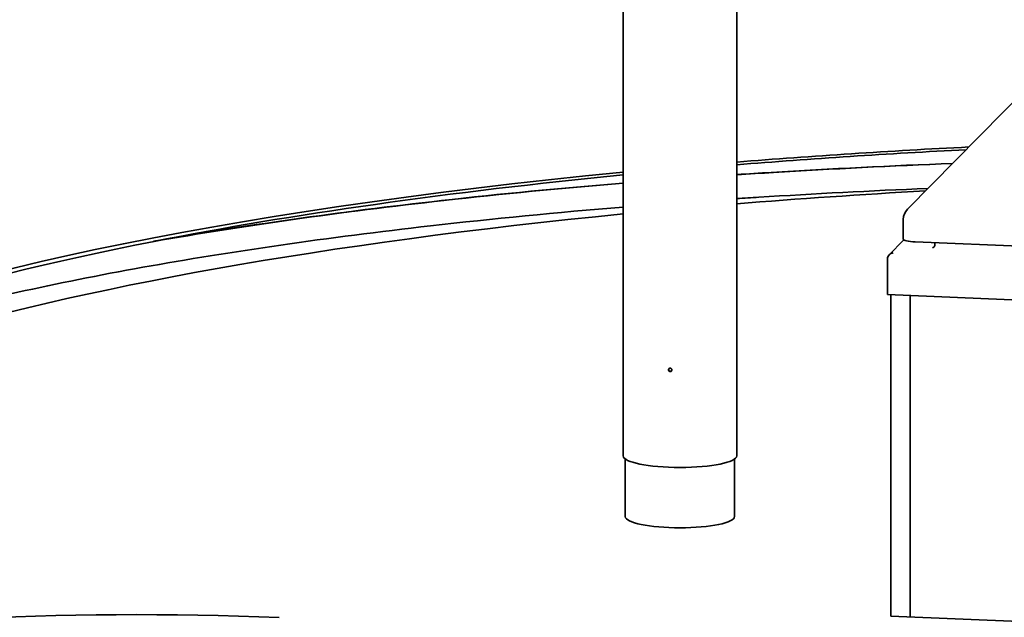
# Model space of a CAD drawing. Units: millimetres. Extents: x 0 to 420, y -1 to 297.
# Drawn here: x 320 to 335, y 261 to 270 of the extents above; entities that cross this region are included whole.
import ezdxf

# ---------------------------------------------------------------- set-up
doc = ezdxf.new("R2010")
doc.units = ezdxf.units.MM
doc.header["$LTSCALE"] = 20
doc.layers.add('Visible Edges(kwh)', color=7, linetype='Continuous', lineweight=35)

msp = doc.modelspace()

# ---------------------------------------------------------------- linework, layer by layer
at = {"layer": 'Visible Edges(kwh)'}
for p, q in [((329.44, 279.489), (329.44, 263.473)), ((331.24, 279.488), (331.24, 263.473)), ((333.947, 267.383), (336.541, 270.013)), ((333.879, 267.217), (333.879, 266.909)), ((322.005, 266.87), (321.997, 266.872)), ((333.652, 266.654), (333.89, 266.895)), ((334.069, 266.862), (338.023, 266.699)), ((334.378, 266.849), (334.378, 266.807)), ((333.627, 266.027), (333.627, 266.598)), ((333.627, 266.027), (347.308, 265.466)), ((333.683, 260.931), (333.683, 266.025)), ((333.991, 260.918), (333.991, 266.012)), ((333.991, 266.012), (333.991, 260.918)), ((329.474, 262.51), (329.474, 263.423)), ((331.206, 262.51), (331.206, 263.423)), ((347.271, 260.373), (333.683, 260.931))]:
    msp.add_line(p, q, dxfattribs=at)
msp.add_arc((334.115, 267.217), 0.236, 135.3927, 180, dxfattribs=at)
for centre, major_axis, ratio, start_param, end_param in [((341.843, 262.654), (-28.855, 0), 0.203941, 4.954769, 5.088684), ((341.843, 262.654), (28.661, 0), 0.203941, 1.816362, 1.949758), ((341.843, 262.654), (-28.855, 0), 0.203941, 5.156736, 6.571867), ((341.843, 262.654), (28.661, 0), 0.203941, 2.018357, 2.335647), ((341.843, 262.038), (-28.65, 0), 0.203941, 4.98133, 5.09151), ((341.843, 262.038), (-28.65, 0), 0.203941, 5.160141, 6.230381), ((341.843, 262.654), (-28.65, 0), 0.203941, 5.477239, 6.412177), ((334.115, 266.909), (-0.236, 0), 0.203941, 0, 1.372281), ((334.341, 266.802), (0.0354, 0.014), 0.789147, 4.41069, 5.981487), ((333.72, 266.61), (-0.0885, -0.0349), 0.789147, 4.41069, 5.981487), ((330.34, 263.473), (0.9, 0), 0.203941, 3.141593, 6.283185), ((330.34, 262.51), (0.866, 0), 0.203941, 3.141593, 6.283185), ((321.759, 258.652), (11.303, 0), 0.203941, 1.372281, 2.285389)]:
    msp.add_ellipse(centre, major_axis=major_axis, ratio=ratio, start_param=start_param, end_param=end_param, dxfattribs=at)
for points, knots in [([(334.66, 268.106), (333.687, 268.069), (332.726, 268.021), (331.784, 267.963), (331.602, 267.952), (331.421, 267.941), (331.24, 267.929)], [138.6819109, 138.6819109, 138.6819109, 138.6819109, 138.7871942, 138.7871942, 138.7871942, 138.8075542, 138.8075542, 138.8075542, 138.8075542]), ([(331.24, 267.926), (331.434, 267.939), (331.628, 267.951), (331.824, 267.963), (332.752, 268.02), (333.699, 268.067), (334.658, 268.104)], [-136.7019498, -136.7019498, -136.7019498, -136.7019498, -136.6801121, -136.6801121, -136.6801121, -136.5763383, -136.5763383, -136.5763383, -136.5763383]), ([(329.44, 267.795), (328.45, 267.714), (327.488, 267.621), (326.56, 267.517), (324.924, 267.334), (323.393, 267.118), (321.997, 266.872)], [138.8761532, 138.8761532, 138.8761532, 138.8761532, 138.9910172, 138.9910172, 138.9910172, 139.1934424, 139.1934424, 139.1934424, 139.1934424]), ([(322.005, 266.87), (323.409, 267.117), (324.951, 267.335), (326.599, 267.519), (327.515, 267.621), (328.464, 267.713), (329.44, 267.793)], [-137.0876794, -137.0876794, -137.0876794, -137.0876794, -136.8838846, -136.8838846, -136.8838846, -136.7705814, -136.7705814, -136.7705814, -136.7705814]), ([(334.269, 267.71), (333.363, 267.672), (332.468, 267.626), (331.59, 267.57), (331.473, 267.563), (331.356, 267.555), (331.24, 267.548)], [132.4129556, 132.4129556, 132.4129556, 132.4129556, 132.5114106, 132.5114106, 132.5114106, 132.5245274, 132.5245274, 132.5245274, 132.5245274]), ([(329.44, 267.414), (328.389, 267.328), (327.37, 267.229), (326.388, 267.117), (324.75, 266.93), (323.219, 266.71), (321.827, 266.46), (320.435, 266.21), (319.182, 265.931), (318.094, 265.63), (317.006, 265.329), (316.082, 265.004), (315.342, 264.665), (314.603, 264.325), (314.048, 263.97), (313.688, 263.608), (313.367, 263.285), (313.202, 262.956), (313.194, 262.627)], [132.593159, 132.593159, 132.593159, 132.593159, 132.715185, 132.715185, 132.715185, 132.91892, 132.91892, 132.91892, 133.122621, 133.122621, 133.122621, 133.326421, 133.326421, 133.326421, 133.530139, 133.530139, 133.530139, 133.711573, 133.711573, 133.711573, 133.711573]), ([(330.158, 264.836), (330.158, 264.839), (330.159, 264.842), (330.161, 264.849), (330.163, 264.852), (330.168, 264.857), (330.171, 264.859), (330.178, 264.861), (330.182, 264.862), (330.188, 264.861), (330.192, 264.861), (330.199, 264.858), (330.202, 264.855), (330.207, 264.85), (330.209, 264.847), (330.211, 264.841), (330.212, 264.837), (330.212, 264.83), (330.211, 264.827), (330.209, 264.82), (330.207, 264.817), (330.202, 264.812), (330.199, 264.81), (330.192, 264.808), (330.188, 264.807), (330.182, 264.808), (330.178, 264.808), (330.171, 264.811), (330.168, 264.814), (330.163, 264.819), (330.161, 264.822), (330.159, 264.828), (330.158, 264.832), (330.158, 264.836)], [0, 0, 0, 0, 0.065925, 0.065925, 0.131849, 0.131849, 0.197774, 0.197774, 0.263698, 0.263698, 0.329623, 0.329623, 0.395548, 0.395548, 0.461472, 0.461472, 0.527397, 0.527397, 0.593321, 0.593321, 0.659246, 0.659246, 0.725171, 0.725171, 0.791095, 0.791095, 0.85702, 0.85702, 0.922944, 0.922944, 0.988869, 0.988869, 1.054793, 1.054793, 1.054793, 1.054793]), ([(330.167, 264.855), (330.166, 264.854), (330.166, 264.853), (330.164, 264.849), (330.163, 264.845), (330.163, 264.842)], [0.96583599, 0.96583599, 0.96583599, 0.96583599, 0.98887376, 0.98887376, 1.05479868, 1.05479868, 1.05479868, 1.05479868]), ([(330.163, 264.842), (330.163, 264.838), (330.164, 264.835), (330.167, 264.828), (330.169, 264.825), (330.174, 264.82), (330.177, 264.818), (330.183, 264.815), (330.187, 264.814), (330.194, 264.814), (330.197, 264.814), (330.204, 264.817), (330.206, 264.818), (330.208, 264.82)], [0, 0, 0, 0, 0.0659249, 0.0659249, 0.1318498, 0.1318498, 0.1977748, 0.1977748, 0.2636997, 0.2636997, 0.3296246, 0.3296246, 0.3848618, 0.3848618, 0.3848618, 0.3848618])]:
    msp.add_open_spline(points, degree=3, knots=knots, dxfattribs=at)

doc.saveas('drawing.dxf')
